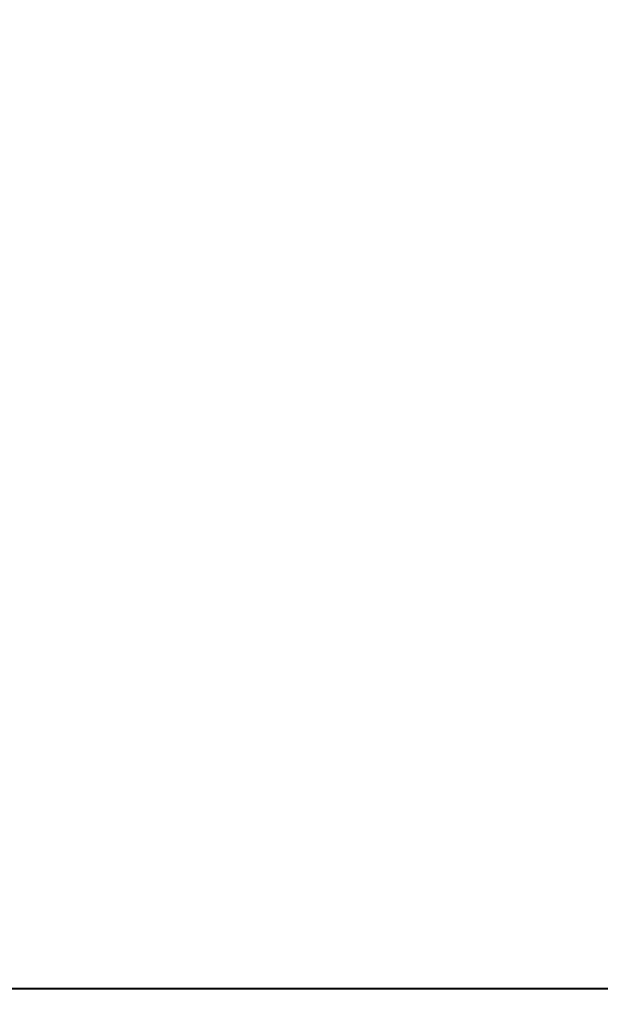
# Model space of a CAD drawing. Units: millimetres. Extents: x -149 to 14959, y -4104 to 12799.
# Drawn here: x 4229 to 4261, y 3175 to 3230 of the extents above; entities that cross this region are included whole.
import ezdxf

# ---------------------------------------------------------------- set-up
doc = ezdxf.new("R2010")
doc.units = ezdxf.units.MM
doc.layers.add('DiKom', color=7, linetype='Continuous')
doc.styles.add('style1', font='arial.ttf', dxfattribs={"width": 0.8})
doc.dimstyles.new('1-50', dxfattribs={"dimtxt": 400, "dimasz": 200, "dimexe": 100, "dimexo": 0, "dimgap": 200, "dimtad": 1, "dimtxsty": 'style1', "dimcen": 200, "dimclrd": 7, "dimclre": 7, "dimclrt": 7, "dimadec": 1, "dimazin": 2, "dimtfac": 1, "dimtmove": 0, "dimatfit": 2, "dimfxl": 0, "dimlwd": 25, "dimlwe": 18, "dimarcsym": 0})

# ---------------------------------------------------------------- blocks, each defined once
blk = doc.blocks.new('*D6')
at = {"layer": 'Defpoints', "color": 0, "transparency": 16777216}
for p in [(3965.23, 8588.501), (11051.197, -2225.023), (14859, -2225.023)]:
    blk.add_point(p, dxfattribs=at)
at = {"layer": 'DiKom', "color": 7, "lineweight": 18, "transparency": 16777216}
for p, q in [((3965.23, 8588.501), (14959, 8588.501)), ((11051.197, -2225.023), (14959, -2225.023))]:
    blk.add_line(p, q, dxfattribs=at)
at = {"layer": 'DiKom', "color": 7, "lineweight": 25, "transparency": 16777216}
blk.add_line((14859, 8188.501), (14859, -1825.023), dxfattribs=at)
at = {"layer": 'DiKom', "color": 7, "transparency": 16777216}
for points in [[(14792.333, 8188.501), (14925.667, 8188.501), (14859, 8588.501)], [(14792.333, -1825.023), (14925.667, -1825.023), (14859, -2225.023)]]:
    blk.add_solid(points, dxfattribs=at)
at = {"layer": 'DiKom', "color": 7, "lineweight": 200, "transparency": 16777216, "insert": (14319.177, 2672.5), "char_height": 400, "attachment_point": 5, "rotation": 90, "style": 'style1'}
blk.add_mtext('{\\fArial|b1|i0|c204|p34;\\H2.25x;10800}', dxfattribs=at)

msp = doc.modelspace()

# ---------------------------------------------------------------- linework, layer by layer
at = {"layer": 'DiKom', "color": 7, "linetype": 'Continuous', "lineweight": 40}
msp.add_line((5200.534, 3175.537), (4000.534, 3175.537), dxfattribs=at)

# ---------------------------------------------------------------- dimensions: what is measured, and where the dimension line sits
at = {"layer": 'DiKom', "color": 3, "lineweight": 200}
dim = msp.add_linear_dim(base=(14859, -2225.023), p1=(3965.23, 8588.501), p2=(11051.197, -2225.023), angle=90, text='{\\fArial|b1|i0|c204|p34;\\H2.25x;10800}', dimstyle='1-50', override={"dimasz": 400, "dimgap": 80}, dxfattribs=at)
dim.commit()
dim.dimension.update_dxf_attribs({"geometry": '*D6', "text_midpoint": (14859, 2672.5), "dimtype": 160})

doc.saveas('drawing.dxf')
